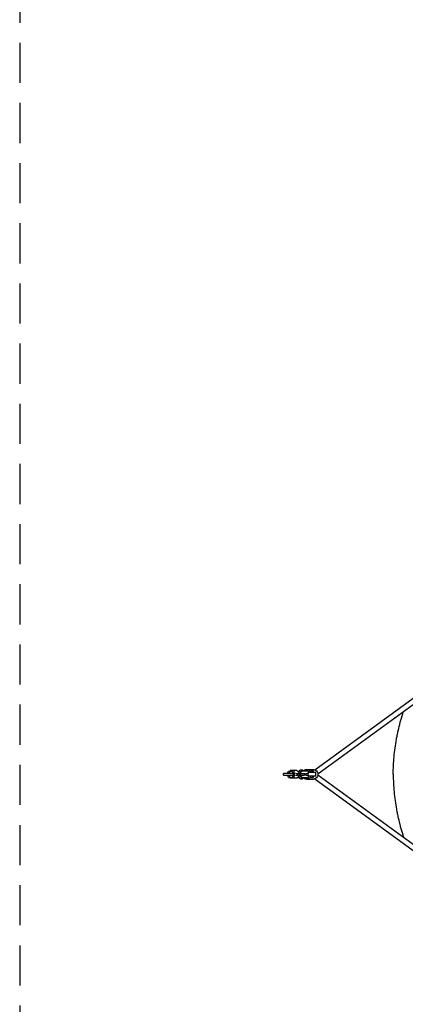
# Model space of a CAD drawing. Units: millimetres. Extents: x -1800 to 1800, y -5506 to 5506.
# Drawn here: x -1800 to -580, y -728 to 2389 of the extents above; entities that cross this region are included whole.
import ezdxf

# ---------------------------------------------------------------- set-up
doc = ezdxf.new("R2010")
doc.units = ezdxf.units.MM
doc.header["$LTSCALE"] = 20
doc.linetypes.add('HIDDEN', pattern=[9.525, 6.35, -3.175])
doc.layers.add('2d', color=230, linetype='Continuous')
doc.layers.add('CSA-SafetyZone', color=63, linetype='HIDDEN')

msp = doc.modelspace()

# ---------------------------------------------------------------- linework, layer by layer
at = {"layer": '2d'}
for p, q in [((-866, 14.4), (-418, 341)), ((-856.3, 1.7), (-408.6, 328.1)), ((-927.1, 3), (-965.5, 3)), ((-965.5, -3), (-965.5, 3)), ((-951.7, 4.2), (-949.8, 10.2)), ((-951.7, 4.2), (-946, 4.2)), ((-951.7, 3), (-951.7, 4.2)), ((-949.8, 10.2), (-938.1, 10.2)), ((-946, 4.2), (-944.1, 10.2)), ((-946, 3), (-946, 4.2)), ((-922.7, 12), (-943.8, 12)), ((-943.8, 12), (-943.8, 10.2)), ((-938.1, 10.2), (-937, 6.7)), ((-931.9, 6), (-937, 6)), ((-936.7, 6), (-936.1, 4.2)), ((-936.1, 4.2), (-936.1, 3)), ((-934.5, -3), (-934.5, 3)), ((-931.9, 6), (-931.9, 12)), ((-931.3, 3), (-931.3, -3)), ((-925.7, 3), (-920.7, 3)), ((-916, 5), (-922.7, 12)), ((-921, 10.2), (-914.1, 10.2)), ((-920.7, 3), (-912.3, 3)), ((-920.7, 3), (-920.7, -3)), ((-920.3, 9.5), (-920.1, 10.2)), ((-916, 3), (-916, 5)), ((-914.1, 10.2), (-912.2, 4.3)), ((-906.3, 10.3), (-912.3, 4.3)), ((-912.3, 4.3), (-912.3, 3)), ((-912.3, 3), (-899.1, 3.1)), ((-912.3, 3), (-912.2, -3)), ((-911.2, 14), (-905.5, 14)), ((-887.8, 10.4), (-906.3, 10.3)), ((-899.1, 3.1), (-899, -2.9)), ((-899.1, 3.1), (-899, 3.1)), ((-895, 3.1), (-887.2, 3.2)), ((-895, 3.1), (-895, -2.9)), ((-892.1, 15.2), (-870.7, 15.2)), ((-887.8, 10.4), (-887.7, 10.4)), ((-883.3, 6), (-887.8, 10.4)), ((-883.3, 6), (-887.7, 10.4)), ((-887.4, 3), (-887.2, 3)), ((-887.4, -3), (-887.4, 3)), ((-863.1, 6), (-887.1, 6)), ((-878.9, 10.5), (-872.9, 10.5)), ((-878.9, 6), (-878.9, 10.5)), ((-872.9, 6), (-872.9, 10.5)), ((-872.9, 10.5), (-872.8, 10.5)), ((-872.8, 10.5), (-872.7, 6)), ((-872.8, 10.5), (-872.6, 10.5)), ((-872.6, 6), (-872.6, 10.5)), ((-872.6, 10.5), (-872.5, 10.5)), ((-872.5, 10.5), (-872.5, 6)), ((-872.5, 10.5), (-872.4, 10.5)), ((-872.4, 6), (-872.4, 10.5)), ((-872.4, 10.5), (-872.3, 10.5)), ((-872.3, 10.5), (-872.2, 6)), ((-872.3, 10.5), (-872.2, 10.5)), ((-872.2, 6), (-872.2, 10.5)), ((-872.2, 10.5), (-872, 10.5)), ((-872, 10.5), (-872, 6)), ((-872, 10.5), (-871.9, 10.5)), ((-871.9, 6), (-871.9, 10.5)), ((-871.9, 10.5), (-871.8, 10.5)), ((-871.8, 10.5), (-871.7, 6)), ((-965.5, -3), (-927.1, -3)), ((-951.7, -4.2), (-951.7, -3)), ((-951.7, -4.2), (-946, -4.2)), ((-949.8, -10.2), (-951.7, -4.2)), ((-949.8, -10.2), (-938.1, -10.2)), ((-946, -4.2), (-946, -3)), ((-944.1, -10.2), (-946, -4.2)), ((-943.8, -10.2), (-943.8, -12)), ((-922.7, -12), (-943.8, -12)), ((-937, -6.7), (-938.1, -10.2)), ((-931.9, -6), (-937, -6)), ((-936.1, -4.2), (-936.7, -6)), ((-936.1, -3), (-936.1, -4.2)), ((-931.9, -12), (-931.9, -6)), ((-925.7, -3), (-920.7, -3)), ((-922.7, -12), (-916, -5)), ((-921, -10.2), (-914.1, -10.2)), ((-920.7, -3), (-912.2, -3)), ((-920.1, -10.2), (-920.3, -9.5)), ((-916, -5), (-916, -3)), ((-916, -3), (-912.2, -3)), ((-913.4, -3), (-916, -3)), ((-912.2, -4.2), (-914.1, -10.2)), ((-912.2, -3), (-913.4, -3)), ((-913.3, -3), (-913.3, -3)), ((-912.2, -3), (-899, -2.9)), ((-912.2, -3), (-912.2, -4.2)), ((-912.2, -4.2), (-906.2, -10.1)), ((-911.2, -14), (-905.5, -14)), ((-906.2, -10.1), (-887.6, -10)), ((-906.2, -10.1), (-887.7, -10)), ((-906.2, -10.1), (-906.2, -10.1)), ((-899, -2.9), (-899, -2.9)), ((-895, -2.9), (-887.4, -2.8)), ((-895, -2.9), (-895, -2.9)), ((-892.1, -15.3), (-870.7, -15.3)), ((-887.7, -10), (-883.7, -6)), ((-887.7, -10), (-887.6, -10)), ((-887.6, -10), (-883.7, -6)), ((-887.2, -3), (-887.4, -3)), ((-863.1, -6), (-887.1, -6)), ((-878.8, -9.9), (-878.8, -6)), ((-878.8, -9.9), (-872.8, -9.9)), ((-878.6, -9.9), (-878.8, -9.9)), ((-878.6, -9.9), (-872.6, -9.9)), ((-878.5, -9.9), (-872.5, -9.9)), ((-878.4, -9.9), (-878.5, -9.9)), ((-878.5, -9.9), (-878.5, -9.9)), ((-878.4, -9.9), (-872.4, -9.9)), ((-878.3, -9.9), (-872.3, -9.9)), ((-878.1, -9.9), (-878.3, -9.9)), ((-878.3, -9.9), (-878.3, -9.9)), ((-878.1, -9.9), (-872.1, -9.9)), ((-878, -9.9), (-872, -9.9)), ((-877.9, -9.9), (-878, -9.9)), ((-878, -9.9), (-878, -9.9)), ((-877.9, -9.9), (-871.9, -9.9)), ((-877.8, -9.9), (-871.8, -9.9)), ((-877.7, -9.9), (-877.8, -9.9)), ((-877.8, -9.9), (-877.8, -9.9)), ((-877.7, -9.9), (-871.7, -9.9)), ((-872.8, -9.9), (-872.8, -6)), ((-872.6, -9.9), (-872.8, -9.9)), ((-872.6, -6), (-872.6, -9.9)), ((-872.5, -9.9), (-872.6, -6)), ((-872.4, -9.9), (-872.5, -9.9)), ((-872.4, -6), (-872.4, -9.9)), ((-872.3, -9.9), (-872.3, -6)), ((-872.1, -9.9), (-872.3, -9.9)), ((-872.1, -6), (-872.1, -9.9)), ((-872, -9.9), (-872.1, -6)), ((-871.9, -9.9), (-872, -9.9)), ((-871.9, -6), (-871.9, -9.9)), ((-871.8, -9.9), (-871.8, -6)), ((-871.7, -9.9), (-871.8, -9.9)), ((-871.7, -6), (-871.7, -9.9)), ((-866, -14.4), (-418, -341)), ((-856.3, -1.7), (-408.6, -328.1))]:
    msp.add_line(p, q, dxfattribs=at)
at = {"layer": '2d', "extrusion": (0, 0, -1)}
for centre, major_axis, ratio, start_param, end_param in [((-911.2, 0), (0, 14), 0.32421, -0.754562, 0), ((-892.1, 0), (0, 15.3), 0.945985, -0.807807, 0), ((-892.1, 0), (0, 15.3), 0.945985, 0, 1.155547), ((-870.7, 0), (0, 15.2), 0.945985, 0, 3.141593), ((-911.2, 0), (0, -14), 0.32421, 0, 0.754562), ((-892.1, 0), (0, -15.3), 0.945985, 0, 0.807807), ((-892.1, 0), (0, -15.3), 0.945985, -1.166423, 0)]:
    msp.add_ellipse(centre, major_axis=major_axis, ratio=ratio, start_param=start_param, end_param=end_param, dxfattribs=at)
at = {"layer": '2d'}
for centre, major_axis, ratio, start_param, end_param in [((-905.5, 0), (0, 14), 0.32421, 0, 1.032777), ((-905.5, 0), (0, 14), 0.32421, -0.743853, 0), ((-887.1, 0), (0, -6), 0.018889, -1.047198, 4.18879), ((-863.1, 0), (0, -6), 0.018889, 0, 3.141593), ((-905.5, 0), (0, -14), 0.32421, -1.05362, 0.765129)]:
    msp.add_ellipse(centre, major_axis=major_axis, ratio=ratio, start_param=start_param, end_param=end_param, dxfattribs=at)
for points in [[(-618, 0), (-618, 9.3), (-617.8, 18.5), (-616.9, 37.1), (-616.3, 46.3), (-613.8, 74), (-611.3, 92.3), (-607.2, 115.1), (-606.3, 119.6), (-604.4, 128.7), (-603.5, 133.3), (-600.4, 146.8), (-595.8, 164.8), (-590.5, 182.5), (-586.7, 194), (-585.8, 196.8), (-584.9, 199.6)], [(-618, 0), (-618, -9.3), (-617.8, -18.5), (-616.9, -37.1), (-616.3, -46.3), (-613.8, -74), (-611.3, -92.3), (-607.2, -115.1), (-606.3, -119.6), (-604.4, -128.7), (-603.5, -133.3), (-600.4, -146.8), (-595.8, -164.8), (-590.5, -182.5), (-586.7, -194), (-585.8, -196.8), (-584.9, -199.6)]]:
    msp.add_open_spline(points, degree=3, knots=[0, 0, 0, 0, 0.0278049, 0.0278049, 0.0556098, 0.0556098, 0.1112195, 0.1112195, 0.125122, 0.125122, 0.1390244, 0.1390244, 0.1668293, 0.1946342, 0.1946342, 0.2033609, 0.2033609, 0.2033609, 0.2033609], dxfattribs=at)
at = {"layer": 'CSA-SafetyZone', "flags": 128}
msp.add_lwpolyline([(-1800, -3706), (1800, -3706), (1800, 3706), (-1800, 3706)], close=True, dxfattribs=at)

doc.saveas('drawing.dxf')
